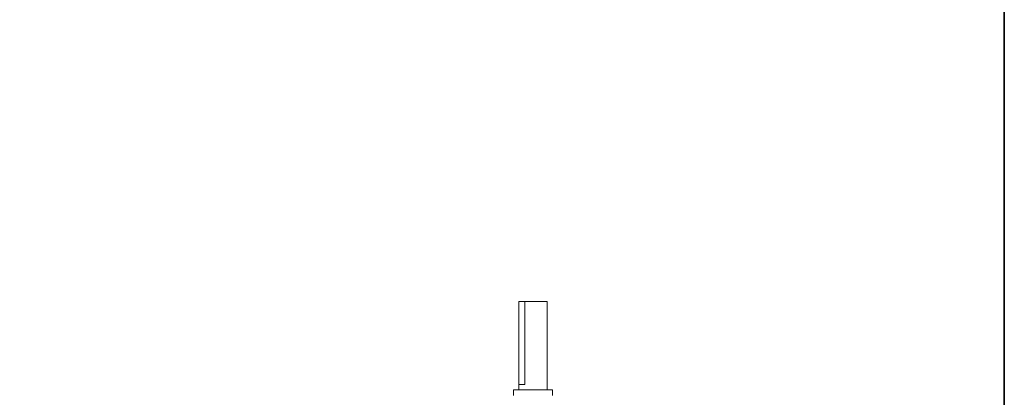
# Model space of a CAD drawing. Units: inches. Extents: x 149.1 to 237.1, y -281.8 to -216.9.
# Drawn here: x 211.3 to 237.1, y -262 to -252.1 of the extents above; entities that cross this region are included whole.
import ezdxf

# ---------------------------------------------------------------- set-up
doc = ezdxf.new("R2010")
doc.units = ezdxf.units.IN
doc.header["$MEASUREMENT"] = 0
doc.layers.add('图层 1', color=7, linetype='Continuous')

msp = doc.modelspace()

# ---------------------------------------------------------------- linework, layer by layer
at = {"layer": '图层 1', "lineweight": 35}
msp.add_lwpolyline([(237.142, -279.35), (149.142, -279.35), (149.142, -222.35), (237.142, -222.35), (237.142, -279.35)], dxfattribs=at)
at = {"layer": '图层 1', "lineweight": 9}
for points in [[(224.412, -261.802), (224.412, -259.481)], [(224.412, -259.481), (225.156, -259.481)], [(225.156, -259.481), (224.412, -259.481)], [(224.412, -259.481), (224.412, -261.802)], [(224.572, -261.657), (224.572, -259.481)], [(225.156, -259.481), (225.156, -261.802)], [(225.156, -261.802), (225.156, -259.481)], [(224.412, -261.657), (224.572, -261.657)], [(224.282, -261.802), (224.272, -261.802), (224.272, -261.807)], [(224.272, -261.807), (224.272, -261.952)], [(224.287, -261.802), (224.282, -261.802)], [(224.287, -261.802), (224.532, -261.802)], [(224.532, -261.802), (224.786, -261.802)], [(225.036, -261.802), (224.786, -261.802)], [(225.281, -261.802), (225.036, -261.802)], [(225.291, -261.802), (225.281, -261.802)], [(225.301, -261.807), (225.296, -261.802), (225.291, -261.802)], [(225.301, -261.807), (225.301, -261.837)], [(225.301, -261.837), (225.301, -261.952)]]:
    msp.add_lwpolyline(points, dxfattribs=at)

doc.saveas('drawing.dxf')
